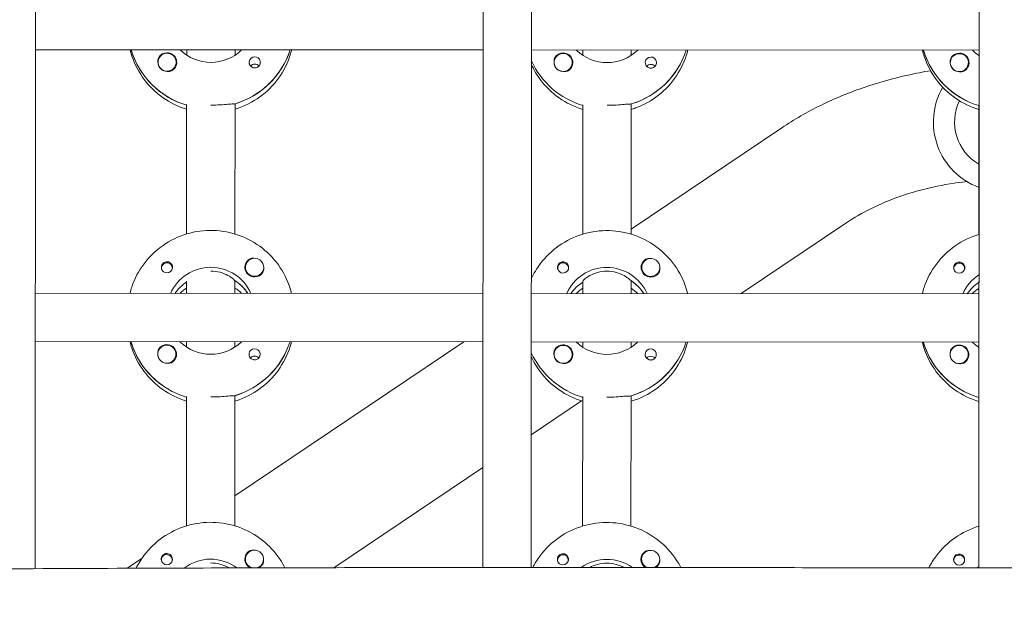
# Model space of a CAD drawing. Units: millimetres. Extents: x -12885 to 14564, y -11455 to 6363.
# Drawn here: x -325 to 0, y -2969 to -2778 of the extents above; entities that cross this region are included whole.
import ezdxf

# ---------------------------------------------------------------- set-up
doc = ezdxf.new("R2010")
doc.units = ezdxf.units.MM
doc.header["$LTSCALE"] = 20
doc.linetypes.add('HIDDEN', pattern=[9.525, 6.35, -3.175])
doc.layers.add('2d', color=230, linetype='Continuous')
doc.layers.add('EN-SafetyZone', color=93, linetype='HIDDEN')

msp = doc.modelspace()

# ---------------------------------------------------------------- hatches: boundary and pattern name
at = {"layer": 'EN-SafetyZone'}
h = msp.add_hatch(dxfattribs=at)
h.set_pattern_fill('ANSI31', color=1, scale=100)
edge = h.paths.add_edge_path()
edge.add_line((-7310.99, -8243.4), (-6093.47, -6656.7))
edge.add_line((-6093.47, -6656.7), (-8480.96, -4824.71))
edge.add_line((-8480.96, -4824.71), (-8480.96, -4824.71))
edge.add_arc((-9089.72, -5618.07), 1000, 52.49998, 232.52578)
edge.add_line((-9698.12, -6411.69), (-7310.99, -8243.4))
edge = h.paths.add_edge_path()
edge.add_line((-11389.23, 1297.07), (-8042.26, -614.55))
edge.add_line((-8042.26, -614.55), (-7050.35, 1122.14))
edge.add_line((-7050.35, 1122.14), (-10397.32, 3033.77))
edge.add_arc((-10893.28, 2165.42), 1000, 60.2672, 240.2672)
edge = h.paths.add_edge_path()
edge.add_line((6553.4, -6708.88), (8648.92, -7918.73))
edge.add_arc((9148.92, -7052.71), 1000, 240, 420)
edge.add_line((9648.92, -6186.68), (7553.4, -4976.83))
edge.add_line((7553.4, -4976.83), (6553.4, -6708.88))
edge = h.paths.add_edge_path()
edge.add_line((9990.7, -2844.1), (11990.36, -3998.61))
edge.add_arc((12488.59, -3131.56), 1000, 240.11685, 420.00005)
edge.add_line((12988.59, -2265.54), (10990.7, -1112.05))
edge.add_line((10990.7, -1112.05), (9990.7, -2844.1))
edge = h.paths.add_edge_path()
edge.add_arc((-3410.48, -2051), 500, 0, 360, ccw=False)
edge = h.paths.add_edge_path()
edge.add_arc((2788.5, -1270), 500, 0, 360, ccw=False)

# ---------------------------------------------------------------- linework, layer by layer
at = {"layer": '2d', "lineweight": 0}
for p, q in [((-319.03, -953.96), (-320.01, -2959.26)), ((-172.01, -2958.87), (-171.03, -953.51)), ((-155.03, -953.51), (-156.01, -2958.87)), ((-8.01, -2958.97), (-7.03, -954.01)), ((-171.92, -2787.6), (-319.92, -2787.53)), ((-288.23, -2787.73), (-288.23, -2787.54)), ((-269.92, -2789.31), (-269.92, -2787.55)), ((-253.92, -2787.56), (-253.92, -2789.32)), ((-7.92, -2787.68), (-155.92, -2787.61)), ((-138.92, -2789.37), (-138.92, -2787.62)), ((-122.92, -2787.62), (-122.92, -2789.38)), ((-26.23, -2787.86), (-26.23, -2787.67)), ((-7.92, -2789.44), (-7.92, -2787.68)), ((-279.42, -2791.66), (-279.42, -2791.71)), ((-273.42, -2791.67), (-273.42, -2791.71)), ((-148.42, -2791.73), (-148.42, -2791.77)), ((-142.42, -2791.73), (-142.42, -2791.77)), ((-17.42, -2791.79), (-17.42, -2791.83)), ((-11.42, -2791.79), (-11.42, -2791.83)), ((-269.95, -2848.5), (-269.93, -2805.66)), ((-253.93, -2805.42), (-253.95, -2848.51)), ((-253.93, -2805.67), (-253.93, -2805.42)), ((-138.95, -2848.56), (-138.93, -2805.72)), ((-122.93, -2805.48), (-122.95, -2848.57)), ((-122.93, -2805.73), (-122.93, -2805.48)), ((-7.95, -2848.63), (-7.93, -2805.79)), ((-73.13, -2813.36), (-122.95, -2846.91)), ((-51.91, -2844.87), (-86.59, -2868.23)), ((-278.23, -2859.77), (-278.23, -2860.03)), ((-274.68, -2859.77), (-274.68, -2860.04)), ((-250.46, -2859.5), (-250.46, -2859.54)), ((-244.46, -2859.51), (-244.46, -2859.55)), ((-147.23, -2859.83), (-147.23, -2860.1)), ((-143.68, -2859.83), (-143.68, -2860.1)), ((-119.46, -2859.57), (-119.46, -2859.61)), ((-113.46, -2859.57), (-113.46, -2859.61)), ((-16.23, -2859.89), (-16.23, -2860.16)), ((-12.68, -2859.89), (-12.68, -2860.16)), ((-269.96, -2868.14), (-269.96, -2864.15)), ((-253.96, -2864.15), (-253.96, -2863.9)), ((-253.96, -2863.9), (-253.96, -2868.15)), ((-138.96, -2864.21), (-138.96, -2864.46)), ((-138.96, -2868.21), (-138.96, -2864.21)), ((-122.96, -2864.22), (-122.96, -2863.97)), ((-122.96, -2864.22), (-122.96, -2868.22)), ((-7.96, -2864.27), (-7.96, -2864.52)), ((-7.96, -2868.27), (-7.96, -2864.27)), ((-171.96, -2868.19), (-319.96, -2868.12)), ((-249.87, -2867.97), (-249.87, -2868.15)), ((-7.96, -2868.27), (-155.96, -2868.2)), ((-118.87, -2868.03), (-118.87, -2868.22)), ((-171.97, -2884.19), (-319.97, -2884.12)), ((-288.28, -2884.32), (-288.28, -2884.14)), ((-269.97, -2885.9), (-269.97, -2884.14)), ((-178.31, -2884.19), (-253.99, -2935.16)), ((-253.97, -2884.15), (-253.97, -2885.91)), ((-7.97, -2884.27), (-155.97, -2884.2)), ((-138.97, -2885.97), (-138.97, -2884.21)), ((-122.97, -2884.22), (-122.97, -2885.97)), ((-26.28, -2884.45), (-26.28, -2884.26)), ((-7.97, -2886.03), (-7.97, -2884.27)), ((-279.47, -2888.26), (-279.47, -2888.3)), ((-273.47, -2888.26), (-273.47, -2888.3)), ((-148.47, -2888.32), (-148.47, -2888.36)), ((-142.47, -2888.32), (-142.47, -2888.36)), ((-17.47, -2888.38), (-17.47, -2888.42)), ((-11.47, -2888.39), (-11.47, -2888.43)), ((-270, -2945.09), (-269.98, -2902.25)), ((-253.98, -2902.01), (-254, -2945.1)), ((-253.98, -2902.26), (-253.98, -2902.01)), ((-139.32, -2903.75), (-155.99, -2914.97)), ((-139, -2945.15), (-138.98, -2902.31)), ((-122.98, -2902.07), (-123, -2945.16)), ((-122.98, -2902.32), (-122.98, -2902.07)), ((-8, -2945.22), (-7.98, -2902.38)), ((-171.99, -2925.74), (-221.26, -2958.93)), ((-284.75, -2955.87), (-289.59, -2959.13)), ((-250.51, -2956.1), (-250.51, -2956.14)), ((-244.51, -2956.1), (-244.51, -2956.14)), ((-119.51, -2956.16), (-119.51, -2956.2)), ((-113.51, -2956.16), (-113.51, -2956.2)), ((-278.28, -2956.36), (-278.28, -2956.62)), ((-274.73, -2956.36), (-274.73, -2956.63)), ((-147.28, -2956.42), (-147.28, -2956.69)), ((-143.73, -2956.42), (-143.73, -2956.69)), ((-16.28, -2956.48), (-16.28, -2956.75)), ((-12.73, -2956.49), (-12.73, -2956.75))]:
    msp.add_line(p, q, dxfattribs=at)
for radius, start, end in [(23, 149.8923, 249.7909), (16, 153.8196, 240.2413)]:
    msp.add_arc((0, -2811.5), radius, start, end, dxfattribs=at)
for centre, major_axis, start_param, end_param in [((-261.92, -2779.81), (-27.5, 0.01), 0.288029, 1.275618), ((-276.42, -2791.67), (-3, 0), -2.513461, 0.628132), ((-276.42, -2791.69), (-3.2, 0), -1.570796, -0.540896), ((-261.92, -2779.31), (27.5, -0.01), -1.275619, -0.307125), ((-247.43, -2791.71), (-1.85, 0), -1.570796, 1.318959), ((-145.42, -2791.73), (-3, 0), -2.513461, 0.628132), ((-145.42, -2791.75), (-3.2, 0), -1.570796, -0.540896), ((-130.92, -2779.37), (27.5, -0.01), -1.275619, -0.307126), ((-116.43, -2791.77), (-1.85, 0), -1.570796, 1.318959), ((0.08, -2779.93), (-27.5, 0.01), 0.288029, 1.275619), ((-14.42, -2791.79), (-3, 0), -2.513461, 0.628132), ((-14.42, -2791.82), (-3.2, 0), -1.570796, -0.540896), ((-276.42, -2791.72), (-3, 0), 0.183982, 0.628132), ((-247.43, -2794.13), (-1.85, 0), -1.570796, -0.722826), ((-130.92, -2779.87), (27.5, -0.01), -2.711895, -1.865973), ((-145.42, -2791.78), (-3, 0), 0.183982, 0.628132), ((-116.43, -2794.2), (-1.85, 0), -1.570796, -0.722826), ((-14.42, -2791.84), (-3, 0), 0.183982, 0.628132), ((-276.45, -2859.77), (1.77, 0), -0.159628, 2.981965), ((-247.46, -2859.53), (-3.2, 0), -1.0299, 1.570796), ((-145.45, -2859.83), (1.77, 0), -0.159628, 2.981965), ((-116.46, -2859.59), (-3.2, 0), -1.0299, 1.570796), ((-14.45, -2859.89), (1.77, 0), -0.159628, 2.981965), ((-276.45, -2859.52), (-1.85, 0), 0.251837, 1.570796), ((-276.45, -2859.77), (-1.77, 0), -0.159628, 0.236564), ((-276.45, -2859.77), (1.77, 0), -0.236564, -0.159628), ((-247.46, -2859.51), (-3, 0), 0.159628, 3.30122), ((-145.45, -2859.58), (-1.85, 0), 0.251837, 1.570796), ((-145.45, -2859.83), (-1.77, 0), -0.159628, 0.236564), ((-145.45, -2859.83), (1.77, 0), -0.236564, -0.159628), ((-116.46, -2859.57), (-3, 0), 0.159628, 3.30122), ((-14.45, -2859.64), (-1.85, 0), 0.251837, 1.570796), ((-14.45, -2859.89), (-1.77, 0), -0.159628, 0.236564), ((-14.45, -2859.89), (1.77, 0), -0.236564, -0.159628), ((-261.97, -2876.4), (-14.5, 0.01), -0.986365, -0.61061), ((-261.97, -2875.9), (-14.5, 0.01), -2.57265, -2.134363), ((-130.97, -2876.46), (-14.5, 0.01), -0.986366, -0.610608), ((-130.97, -2875.96), (-14.5, 0.01), -2.572651, -2.134363), ((0.03, -2876.52), (-14.5, 0.01), -0.986366, -0.610609), ((-261.97, -2878.39), (-14.5, 0.01), -0.986365, -0.792154), ((-261.97, -2878.39), (-14.5, 0.01), -2.349438, -2.155225), ((-130.97, -2878.45), (-14.5, 0.01), -0.986366, -0.792153), ((-130.97, -2878.45), (-14.5, 0.01), -2.34944, -2.155226), ((0.03, -2878.52), (-14.5, 0.01), -0.986366, -0.792153), ((-261.97, -2876.4), (-27.5, 0.01), 0.288029, 1.275619), ((-261.97, -2875.9), (27.5, -0.01), -1.275619, -0.307125), ((-130.97, -2875.96), (27.5, -0.01), -1.275619, -0.307126), ((0.03, -2876.52), (-27.5, 0.01), 0.288029, 1.275619), ((-276.47, -2888.26), (-3, 0), -2.513461, 0.628132), ((-276.47, -2888.28), (-3.2, 0), -1.570796, -0.540896), ((-247.48, -2888.3), (-1.85, 0), -1.570796, 1.318959), ((-130.97, -2876.46), (27.5, -0.01), -2.711894, -1.865973), ((-145.47, -2888.32), (-3, 0), -2.513461, 0.628132), ((-145.47, -2888.35), (-3.2, 0), -1.570796, -0.540896), ((-116.48, -2888.36), (-1.85, 0), -1.570796, 1.318959), ((-14.47, -2888.38), (-3, 0), -2.513461, 0.628132), ((-14.47, -2888.41), (-3.2, 0), -1.570796, -0.540896), ((-276.47, -2888.31), (-3, 0), 0.183982, 0.628132), ((-247.48, -2890.73), (-1.85, 0), -1.570796, -0.722826), ((-145.47, -2888.37), (-3, 0), 0.183982, 0.628132), ((-116.48, -2890.79), (-1.85, 0), -1.570796, -0.722826), ((-14.47, -2888.43), (-3, 0), 0.183982, 0.628132), ((-276.5, -2956.36), (-1.77, 0), -0.159628, 0.236564), ((-276.5, -2956.36), (1.77, 0), -0.159628, 2.981965), ((-247.51, -2956.12), (-3.2, 0), -1.0299, 1.127498), ((-247.51, -2956.1), (3, 0), -1.323814, 0.159628), ((-145.5, -2956.42), (-1.77, 0), -0.159628, 0.236564), ((-145.5, -2956.42), (1.77, 0), -0.159628, 2.981965), ((-116.51, -2956.19), (-3.2, 0), -1.0299, 1.013415), ((-116.51, -2956.16), (3, 0), -1.152246, 0.159628), ((-14.5, -2956.48), (-1.77, 0), -0.159628, 0.236564), ((-14.5, -2956.48), (1.77, 0), -0.159628, 2.981965), ((-276.5, -2956.11), (-1.85, 0), 0.251837, 1.570796), ((-276.5, -2956.36), (1.77, 0), -0.236564, -0.159628), ((-247.51, -2956.1), (-3, 0), 0.159628, 1.330283), ((-145.5, -2956.17), (-1.85, 0), 0.251837, 1.570796), ((-145.5, -2956.42), (1.77, 0), -0.236564, -0.159628), ((-116.51, -2956.16), (-3, 0), 0.159628, 1.152052), ((-14.5, -2956.24), (-1.85, 0), 0.251837, 1.570796), ((-14.5, -2956.48), (1.77, 0), -0.236564, -0.159628)]:
    msp.add_ellipse(centre, major_axis=major_axis, ratio=0.992215, start_param=start_param, end_param=end_param, dxfattribs=at)
at = {"layer": '2d', "lineweight": 0, "extrusion": (0, 0, -1)}
for centre, major_axis, start_param, end_param in [((-261.92, -2779.81), (-27.5, 0.01), -1.275618, -0.295177), ((-276.42, -2791.67), (3, 0), -0.628132, 2.513461), ((-276.42, -2791.69), (3.2, 0), -1.570796, 1.0299), ((-261.92, -2777.32), (-14.5, 0.01), -2.349441, -0.792151), ((-261.92, -2779.31), (27.5, -0.01), 0.307125, 1.285261), ((-247.43, -2791.71), (1.85, 0), -1.570796, -0.251837), ((-145.42, -2791.73), (3, 0), -0.628132, 2.513461), ((-145.42, -2791.75), (3.2, 0), -1.570796, 1.0299), ((-130.92, -2777.38), (-14.5, 0.01), -2.34944, -0.792153), ((-130.92, -2779.37), (27.5, -0.01), 0.307126, 1.285261), ((-116.43, -2791.77), (1.85, 0), -1.570796, -0.251837), ((0.08, -2779.93), (-27.5, 0.01), -1.275619, -0.295177), ((-14.42, -2791.79), (3, 0), -0.628132, 2.513461), ((-14.42, -2791.82), (3.2, 0), -1.570796, 1.0299), ((0.08, -2777.44), (-14.5, 0.01), -0.986366, -0.792152), ((-276.42, -2791.72), (-3, 0), -1.386814, -0.628132), ((-247.43, -2794.13), (1.85, 0), -1.570796, -0.720115), ((-130.92, -2779.87), (-27.5, 0.01), -1.275619, -0.429698), ((-145.42, -2791.78), (-3, 0), -1.386814, -0.628132), ((-116.43, -2794.2), (1.85, 0), -1.570796, -0.720115), ((-14.42, -2791.84), (-3, 0), -1.386814, -0.628132), ((-276.45, -2859.52), (1.85, 0), -1.318959, 1.570796), ((-247.46, -2859.51), (-3, 0), -0.159628, 2.981965), ((-145.45, -2859.58), (1.85, 0), -1.318959, 1.570796), ((-116.46, -2859.57), (-3, 0), -0.159628, 2.981965), ((-14.45, -2859.64), (1.85, 0), -1.318959, 1.570796), ((-261.97, -2873.91), (14.5, -0.01), -2.729813, -0.411779), ((-247.46, -2859.53), (-3.2, 0), -2.600696, -1.570796), ((-130.97, -2873.97), (14.5, -0.01), -2.729814, -0.411778), ((-116.46, -2859.59), (-3.2, 0), -2.600696, -1.570796), ((-261.97, -2876.4), (14.5, -0.01), -2.530983, -2.155228), ((-261.97, -2875.9), (14.5, -0.01), -0.986366, -0.58443), ((-130.97, -2876.46), (14.5, -0.01), -2.530984, -2.155226), ((-130.97, -2875.96), (14.5, -0.01), -0.986366, -0.58443), ((0.03, -2874.03), (14.5, -0.01), -2.729814, -2.155226), ((0.03, -2876.52), (14.5, -0.01), -2.530984, -2.155226), ((-261.97, -2876.4), (-27.5, 0.01), -1.275619, -0.295177), ((-261.97, -2873.91), (-14.5, 0.01), -2.349441, -0.792151), ((-261.97, -2875.9), (27.5, -0.01), 0.307125, 1.285261), ((-130.97, -2873.97), (-14.5, 0.01), -2.34944, -0.792153), ((-130.97, -2875.96), (27.5, -0.01), 0.307126, 1.285261), ((0.03, -2876.52), (-27.5, 0.01), -1.275619, -0.295177), ((0.03, -2874.03), (-14.5, 0.01), -0.986366, -0.792152), ((-276.47, -2888.26), (3, 0), -0.628132, 2.513461), ((-276.47, -2888.28), (3.2, 0), -1.570796, 1.0299), ((-247.48, -2888.3), (1.85, 0), -1.570796, -0.251837), ((-130.97, -2876.46), (-27.5, 0.01), -1.275619, -0.429698), ((-145.47, -2888.32), (3, 0), -0.628132, 2.513461), ((-145.47, -2888.35), (3.2, 0), -1.570796, 1.0299), ((-116.48, -2888.36), (1.85, 0), -1.570796, -0.251837), ((-14.47, -2888.38), (3, 0), -0.628132, 2.513461), ((-14.47, -2888.41), (3.2, 0), -1.570796, 1.0299), ((-276.47, -2888.31), (-3, 0), -1.386814, -0.628132), ((-247.48, -2890.73), (1.85, 0), -1.570796, -0.720115), ((-145.47, -2888.37), (-3, 0), -1.386814, -0.628132), ((-116.48, -2890.79), (1.85, 0), -1.570796, -0.720115), ((-14.47, -2888.43), (-3, 0), -1.386814, -0.628132), ((-247.51, -2956.1), (-3, 0), -0.159628, 2.981965), ((-116.51, -2956.16), (-3, 0), -0.159628, 2.981965), ((-276.5, -2956.11), (1.85, 0), -1.318959, 1.570796), ((-262.01, -2970.5), (14.5, -0.01), -2.222805, -0.926173), ((-145.5, -2956.17), (1.85, 0), -1.318959, 1.570796), ((-131.01, -2970.56), (14.5, -0.01), -2.193438, -0.948312), ((-14.5, -2956.24), (1.85, 0), -1.318959, 1.570796), ((-247.51, -2956.12), (-3.2, 0), -2.600696, -2.020563), ((-116.51, -2956.19), (-3.2, 0), -2.600696, -2.127984), ((-0.01, -2970.63), (14.5, -0.01), -2.197612, -2.155226)]:
    msp.add_ellipse(centre, major_axis=major_axis, ratio=0.992215, start_param=start_param, end_param=end_param, dxfattribs=at)
at = {"layer": '2d', "lineweight": 0}
for points, knots in [([(-288.63, -2787.54), (-288.46, -2788.25), (-288.26, -2788.94), (-287.11, -2792.39), (-285.75, -2795.01), (-282.25, -2799.68), (-280.13, -2801.74), (-275.35, -2805.08), (-272.71, -2806.36), (-269.93, -2807.2)], [3.381033, 3.381033, 3.381033, 3.381033, 3.460135, 3.460135, 3.779355, 3.779355, 4.099081, 4.099081, 4.416256, 4.416256, 4.416256, 4.416256]), ([(-279.16, -2790.05), (-279.24, -2790.19), (-279.31, -2790.33), (-279.44, -2790.78), (-279.47, -2791.11), (-279.44, -2791.51), (-279.43, -2791.57), (-279.42, -2791.62)], [-0.4285066, -0.4285066, -0.4285066, -0.4285066, -0.3702947, -0.3702947, -0.2554118, -0.2554118, -0.2367421, -0.2367421, -0.2367421, -0.2367421]), ([(-253.93, -2807.21), (-253.46, -2807.06), (-253, -2806.91), (-249.78, -2805.75), (-247.18, -2804.31), (-242.57, -2800.69), (-240.56, -2798.51), (-237.33, -2793.64), (-236.12, -2790.94), (-235.31, -2787.94), (-235.26, -2787.76), (-235.21, -2787.57)], [5.007557, 5.007557, 5.007557, 5.007557, 5.061187, 5.061187, 5.38193, 5.38193, 5.70216, 5.70216, 6.02178, 6.02178, 6.042782, 6.042782, 6.042782, 6.042782]), ([(-148.16, -2790.12), (-148.24, -2790.25), (-148.31, -2790.4), (-148.44, -2790.84), (-148.47, -2791.17), (-148.44, -2791.57), (-148.43, -2791.63), (-148.42, -2791.69)], [-0.4285066, -0.4285066, -0.4285066, -0.4285066, -0.3702947, -0.3702947, -0.2554118, -0.2554118, -0.2367421, -0.2367421, -0.2367421, -0.2367421]), ([(-122.93, -2807.27), (-122.46, -2807.13), (-122, -2806.97), (-118.78, -2805.81), (-116.18, -2804.37), (-111.57, -2800.75), (-109.56, -2798.57), (-106.33, -2793.7), (-105.12, -2791.01), (-104.31, -2788.01), (-104.26, -2787.82), (-104.21, -2787.63)], [5.007558, 5.007558, 5.007558, 5.007558, 5.061187, 5.061187, 5.38193, 5.38193, 5.70216, 5.70216, 6.02178, 6.02178, 6.042781, 6.042781, 6.042781, 6.042781]), ([(-26.63, -2787.67), (-26.46, -2788.37), (-26.26, -2789.07), (-25.11, -2792.52), (-23.75, -2795.13), (-20.25, -2799.81), (-18.13, -2801.87), (-13.35, -2805.2), (-10.71, -2806.48), (-7.93, -2807.33)], [3.381034, 3.381034, 3.381034, 3.381034, 3.460135, 3.460135, 3.779355, 3.779355, 4.099081, 4.099081, 4.416257, 4.416257, 4.416257, 4.416257]), ([(-17.16, -2790.18), (-17.24, -2790.32), (-17.31, -2790.46), (-17.44, -2790.91), (-17.47, -2791.24), (-17.44, -2791.64), (-17.43, -2791.69), (-17.42, -2791.75)], [-0.4285066, -0.4285066, -0.4285066, -0.4285066, -0.3702947, -0.3702947, -0.2554118, -0.2554118, -0.2367421, -0.2367421, -0.2367421, -0.2367421]), ([(-245.64, -2791.25), (-245.58, -2791.46), (-245.57, -2791.67), (-245.61, -2792.12), (-245.68, -2792.34), (-245.83, -2792.65), (-245.89, -2792.74), (-246.01, -2792.89), (-246.06, -2792.94), (-246.16, -2793.05), (-246.22, -2793.1), (-246.35, -2793.21), (-246.44, -2793.26), (-246.71, -2793.41), (-246.91, -2793.48), (-247.22, -2793.53), (-247.32, -2793.54), (-247.43, -2793.54)], [0.3983341, 0.3983341, 0.3983341, 0.3983341, 0.4632988, 0.4632988, 0.5330171, 0.5330171, 0.5659175, 0.5659175, 0.5887918, 0.5887918, 0.6110803, 0.6110803, 0.6412641, 0.6412641, 0.7042404, 0.7042404, 0.7359678, 0.7359678, 0.7359678, 0.7359678]), ([(-155.93, -2792.49), (-155.13, -2794.22), (-154.14, -2795.88), (-151.25, -2799.75), (-149.13, -2801.81), (-144.35, -2805.14), (-141.71, -2806.42), (-138.93, -2807.26)], [3.5701606, 3.5701606, 3.5701606, 3.5701606, 3.7793546, 3.7793546, 4.0990811, 4.0990811, 4.4162569, 4.4162569, 4.4162569, 4.4162569]), ([(-114.64, -2791.31), (-114.58, -2791.52), (-114.57, -2791.74), (-114.61, -2792.18), (-114.68, -2792.41), (-114.83, -2792.71), (-114.89, -2792.8), (-115.01, -2792.95), (-115.06, -2793.01), (-115.16, -2793.12), (-115.22, -2793.16), (-115.35, -2793.27), (-115.44, -2793.33), (-115.71, -2793.48), (-115.91, -2793.55), (-116.22, -2793.6), (-116.33, -2793.61), (-116.43, -2793.61)], [0.3983341, 0.3983341, 0.3983341, 0.3983341, 0.4632988, 0.4632988, 0.5330171, 0.5330171, 0.5659175, 0.5659175, 0.5887918, 0.5887918, 0.6110803, 0.6110803, 0.6412641, 0.6412641, 0.7042404, 0.7042404, 0.7359678, 0.7359678, 0.7359678, 0.7359678]), ([(-274.77, -2794.41), (-274.89, -2794.48), (-275, -2794.53), (-275.4, -2794.68), (-275.7, -2794.72), (-276.11, -2794.71), (-276.23, -2794.7), (-276.35, -2794.68)], [1.5283721, 1.5283721, 1.5283721, 1.5283721, 1.5732284, 1.5732284, 1.6747879, 1.6747879, 1.713878, 1.713878, 1.713878, 1.713878]), ([(-143.77, -2794.48), (-143.89, -2794.54), (-144, -2794.6), (-144.4, -2794.74), (-144.7, -2794.78), (-145.11, -2794.77), (-145.23, -2794.76), (-145.35, -2794.74)], [1.5283721, 1.5283721, 1.5283721, 1.5283721, 1.5732284, 1.5732284, 1.6747879, 1.6747879, 1.713878, 1.713878, 1.713878, 1.713878]), ([(-23.95, -2794.46), (-26.43, -2794.87), (-28.88, -2795.35), (-36.4, -2797.01), (-41.39, -2798.42), (-51.07, -2801.77), (-55.77, -2803.71), (-64.76, -2808.14), (-69.07, -2810.62), (-73.13, -2813.36)], [1.8044967, 1.8044967, 1.8044967, 1.8044967, 1.8779743, 1.8779743, 2.0315632, 2.0315632, 2.1851522, 2.1851522, 2.3387412, 2.3387412, 2.3387412, 2.3387412]), ([(-12.77, -2794.54), (-12.89, -2794.61), (-13, -2794.66), (-13.4, -2794.8), (-13.7, -2794.84), (-14.11, -2794.83), (-14.23, -2794.82), (-14.35, -2794.81)], [1.5283721, 1.5283721, 1.5283721, 1.5283721, 1.5732284, 1.5732284, 1.6747879, 1.6747879, 1.713878, 1.713878, 1.713878, 1.713878]), ([(-254.19, -2805.49), (-254.28, -2805.48), (-254.4, -2805.46), (-254.95, -2805.45), (-255.57, -2805.5), (-256.98, -2805.62), (-257.88, -2805.7), (-259.85, -2805.81), (-260.92, -2805.85), (-261.93, -2805.85)], [-2.229842, -2.229842, -2.229842, -2.229842, -2.122712, -2.122712, -1.819422, -1.819422, -1.516212, -1.516212, -1.213001, -1.213001, -1.213001, -1.213001]), ([(-123.19, -2805.56), (-123.28, -2805.54), (-123.4, -2805.53), (-123.95, -2805.52), (-124.57, -2805.56), (-125.98, -2805.68), (-126.88, -2805.76), (-128.85, -2805.88), (-129.92, -2805.91), (-130.93, -2805.91)], [-2.229842, -2.229842, -2.229842, -2.229842, -2.122712, -2.122712, -1.819422, -1.819422, -1.516212, -1.516212, -1.213001, -1.213001, -1.213001, -1.213001]), ([(-11.95, -2831.15), (-15.74, -2831.57), (-19.48, -2832.19), (-26.81, -2833.81), (-30.39, -2834.82), (-37.22, -2837.18), (-40.46, -2838.53), (-46.52, -2841.52), (-49.34, -2843.15), (-51.91, -2844.87)], [1.7272822, 1.7272822, 1.7272822, 1.7272822, 1.8779743, 1.8779743, 2.0315632, 2.0315632, 2.1851522, 2.1851522, 2.3387412, 2.3387412, 2.3387412, 2.3387412]), ([(-288.67, -2868.14), (-288.5, -2867.43), (-288.3, -2866.74), (-287.15, -2863.29), (-285.78, -2860.68), (-282.28, -2856), (-280.15, -2853.95), (-275.35, -2850.6), (-272.68, -2849.31), (-267.06, -2847.64), (-264.11, -2847.25), (-258.24, -2847.42), (-255.32, -2847.97), (-249.8, -2849.97), (-247.2, -2851.41), (-242.59, -2855.03), (-240.59, -2857.21), (-237.37, -2862.09), (-236.15, -2864.79), (-235.35, -2867.79), (-235.3, -2867.98), (-235.25, -2868.16)], [3.381997, 3.381997, 3.381997, 3.381997, 3.461097, 3.461097, 3.780317, 3.780317, 4.100044, 4.100044, 4.420379, 4.420379, 4.741187, 4.741187, 5.062149, 5.062149, 5.382892, 5.382892, 5.703123, 5.703123, 6.022743, 6.022743, 6.043743, 6.043743, 6.043743, 6.043743]), ([(-155.96, -2863.32), (-155.16, -2861.58), (-154.18, -2859.93), (-151.28, -2856.07), (-149.15, -2854.01), (-144.35, -2850.66), (-141.68, -2849.38), (-136.06, -2847.7), (-133.11, -2847.31), (-127.24, -2847.48), (-124.32, -2848.04), (-118.8, -2850.03), (-116.2, -2851.47), (-111.59, -2855.1), (-109.59, -2857.28), (-106.37, -2862.16), (-105.15, -2864.85), (-104.35, -2867.85), (-104.3, -2868.04), (-104.25, -2868.22)], [3.571124, 3.571124, 3.571124, 3.571124, 3.780317, 3.780317, 4.100044, 4.100044, 4.420379, 4.420379, 4.741187, 4.741187, 5.062149, 5.062149, 5.382892, 5.382892, 5.703123, 5.703123, 6.022743, 6.022743, 6.043744, 6.043744, 6.043744, 6.043744]), ([(-26.67, -2868.26), (-26.5, -2867.56), (-26.3, -2866.87), (-25.15, -2863.42), (-23.78, -2860.8), (-20.28, -2856.13), (-18.15, -2854.07), (-13.38, -2850.74), (-10.73, -2849.46), (-7.95, -2848.63)], [3.381997, 3.381997, 3.381997, 3.381997, 3.461097, 3.461097, 3.780317, 3.780317, 4.100044, 4.100044, 4.41722, 4.41722, 4.41722, 4.41722]), ([(-276.45, -2857.68), (-276.56, -2857.68), (-276.66, -2857.69), (-276.97, -2857.75), (-277.17, -2857.82), (-277.45, -2857.97), (-277.53, -2858.03), (-277.67, -2858.14), (-277.72, -2858.19), (-277.83, -2858.29), (-277.88, -2858.35), (-277.99, -2858.5), (-278.05, -2858.59), (-278.21, -2858.89), (-278.27, -2859.11), (-278.32, -2859.55), (-278.3, -2859.77), (-278.25, -2859.97)], [-0.7359678, -0.7359678, -0.7359678, -0.7359678, -0.7042404, -0.7042404, -0.6412641, -0.6412641, -0.6110803, -0.6110803, -0.5887918, -0.5887918, -0.5659175, -0.5659175, -0.5330171, -0.5330171, -0.4632988, -0.4632988, -0.3983341, -0.3983341, -0.3983341, -0.3983341]), ([(-276.45, -2857.68), (-276.35, -2857.68), (-276.26, -2857.69), (-276.1, -2857.71), (-276.05, -2857.73), (-275.99, -2857.74)], [0.73596784, 0.73596784, 0.73596784, 0.73596784, 0.76566083, 0.76566083, 0.78261584, 0.78261584, 0.78261584, 0.78261584]), ([(-247.74, -2856.54), (-247.79, -2856.54), (-247.84, -2856.53), (-248.18, -2856.52), (-248.48, -2856.55), (-248.88, -2856.69), (-249, -2856.74), (-249.11, -2856.81)], [-1.6906296, -1.6906296, -1.6906296, -1.6906296, -1.6747879, -1.6747879, -1.5732283, -1.5732283, -1.5283721, -1.5283721, -1.5283721, -1.5283721]), ([(-145.45, -2857.75), (-145.56, -2857.75), (-145.66, -2857.76), (-145.97, -2857.81), (-146.17, -2857.88), (-146.45, -2858.03), (-146.53, -2858.09), (-146.67, -2858.2), (-146.72, -2858.25), (-146.83, -2858.36), (-146.88, -2858.41), (-146.99, -2858.56), (-147.05, -2858.65), (-147.21, -2858.95), (-147.27, -2859.17), (-147.32, -2859.61), (-147.3, -2859.83), (-147.25, -2860.04)], [-0.7359678, -0.7359678, -0.7359678, -0.7359678, -0.7042404, -0.7042404, -0.6412641, -0.6412641, -0.6110803, -0.6110803, -0.5887918, -0.5887918, -0.5659175, -0.5659175, -0.5330171, -0.5330171, -0.4632988, -0.4632988, -0.3983341, -0.3983341, -0.3983341, -0.3983341]), ([(-145.45, -2857.75), (-145.35, -2857.75), (-145.26, -2857.75), (-145.1, -2857.78), (-145.05, -2857.79), (-144.99, -2857.8)], [0.73596784, 0.73596784, 0.73596784, 0.73596784, 0.76566083, 0.76566083, 0.78261584, 0.78261584, 0.78261584, 0.78261584]), ([(-116.74, -2856.61), (-116.79, -2856.6), (-116.84, -2856.6), (-117.18, -2856.58), (-117.48, -2856.62), (-117.88, -2856.75), (-118, -2856.81), (-118.11, -2856.87)], [-1.6906296, -1.6906296, -1.6906296, -1.6906296, -1.6747879, -1.6747879, -1.5732283, -1.5732283, -1.5283721, -1.5283721, -1.5283721, -1.5283721]), ([(-14.45, -2857.81), (-14.56, -2857.81), (-14.66, -2857.82), (-14.98, -2857.87), (-15.17, -2857.95), (-15.45, -2858.1), (-15.53, -2858.15), (-15.67, -2858.26), (-15.72, -2858.31), (-15.83, -2858.42), (-15.88, -2858.48), (-15.99, -2858.62), (-16.05, -2858.71), (-16.21, -2859.02), (-16.27, -2859.24), (-16.32, -2859.68), (-16.3, -2859.89), (-16.25, -2860.1)], [-0.7359678, -0.7359678, -0.7359678, -0.7359678, -0.7042404, -0.7042404, -0.6412641, -0.6412641, -0.6110803, -0.6110803, -0.5887918, -0.5887918, -0.5659175, -0.5659175, -0.5330171, -0.5330171, -0.4632988, -0.4632988, -0.3983341, -0.3983341, -0.3983341, -0.3983341]), ([(-14.45, -2857.81), (-14.35, -2857.81), (-14.26, -2857.82), (-14.1, -2857.84), (-14.05, -2857.85), (-13.99, -2857.87)], [0.73596784, 0.73596784, 0.73596784, 0.73596784, 0.76566083, 0.76566083, 0.78261583, 0.78261583, 0.78261583, 0.78261583]), ([(-254.21, -2863.74), (-254.31, -2863.63), (-254.43, -2863.51), (-254.99, -2863.02), (-255.6, -2862.58), (-257, -2861.82), (-257.88, -2861.44), (-259.85, -2860.91), (-260.93, -2860.77), (-261.96, -2860.76)], [-2.274968, -2.274968, -2.274968, -2.274968, -2.163147, -2.163147, -1.853363, -1.853363, -1.544914, -1.544914, -1.236465, -1.236465, -1.236465, -1.236465]), ([(-244.46, -2859.62), (-244.45, -2859.68), (-244.45, -2859.74), (-244.41, -2860.13), (-244.44, -2860.45), (-244.58, -2860.89), (-244.64, -2861.03), (-244.72, -2861.17)], [2.18776, 2.18776, 2.18776, 2.18776, 2.2069297, 2.2069297, 2.3218125, 2.3218125, 2.3800245, 2.3800245, 2.3800245, 2.3800245]), ([(-130.96, -2860.83), (-131.99, -2860.83), (-133.07, -2860.97), (-135.03, -2861.5), (-135.92, -2861.88), (-137.32, -2862.64), (-137.93, -2863.07), (-138.75, -2863.8), (-138.96, -2864.08), (-138.96, -2864.21)], [-1.236465, -1.236465, -1.236465, -1.236465, -0.928016, -0.928016, -0.619567, -0.619567, -0.309783, -0.309783, 0, 0, 0, 0]), ([(-123.21, -2863.8), (-123.31, -2863.7), (-123.43, -2863.58), (-123.99, -2863.08), (-124.6, -2862.64), (-126, -2861.88), (-126.88, -2861.5), (-128.85, -2860.97), (-129.93, -2860.83), (-130.96, -2860.83)], [-2.274968, -2.274968, -2.274968, -2.274968, -2.163147, -2.163147, -1.853363, -1.853363, -1.544914, -1.544914, -1.236465, -1.236465, -1.236465, -1.236465]), ([(-113.46, -2859.69), (-113.45, -2859.74), (-113.45, -2859.8), (-113.41, -2860.19), (-113.44, -2860.51), (-113.58, -2860.95), (-113.64, -2861.1), (-113.72, -2861.23)], [2.18776, 2.18776, 2.18776, 2.18776, 2.2069297, 2.2069297, 2.3218126, 2.3218126, 2.3800245, 2.3800245, 2.3800245, 2.3800245]), ([(-288.68, -2884.14), (-288.51, -2884.84), (-288.31, -2885.53), (-287.16, -2888.98), (-285.79, -2891.6), (-282.3, -2896.27), (-280.17, -2898.33), (-275.4, -2901.67), (-272.76, -2902.95), (-269.98, -2903.79)], [3.381033, 3.381033, 3.381033, 3.381033, 3.460135, 3.460135, 3.779355, 3.779355, 4.099081, 4.099081, 4.416256, 4.416256, 4.416256, 4.416256]), ([(-253.98, -2903.8), (-253.51, -2903.66), (-253.04, -2903.5), (-249.82, -2902.34), (-247.22, -2900.9), (-242.62, -2897.28), (-240.61, -2895.1), (-237.38, -2890.23), (-236.16, -2887.54), (-235.35, -2884.53), (-235.31, -2884.35), (-235.26, -2884.16)], [5.007558, 5.007558, 5.007558, 5.007558, 5.061187, 5.061187, 5.38193, 5.38193, 5.70216, 5.70216, 6.02178, 6.02178, 6.042782, 6.042782, 6.042782, 6.042782]), ([(-122.98, -2903.86), (-122.51, -2903.72), (-122.04, -2903.56), (-118.82, -2902.4), (-116.22, -2900.96), (-111.62, -2897.34), (-109.61, -2895.17), (-106.38, -2890.29), (-105.16, -2887.6), (-104.35, -2884.6), (-104.31, -2884.41), (-104.26, -2884.22)], [5.007558, 5.007558, 5.007558, 5.007558, 5.061187, 5.061187, 5.38193, 5.38193, 5.70216, 5.70216, 6.02178, 6.02178, 6.042781, 6.042781, 6.042781, 6.042781]), ([(-26.68, -2884.26), (-26.51, -2884.96), (-26.31, -2885.66), (-25.16, -2889.11), (-23.79, -2891.73), (-20.3, -2896.4), (-18.17, -2898.46), (-13.4, -2901.79), (-10.76, -2903.08), (-7.98, -2903.92)], [3.381034, 3.381034, 3.381034, 3.381034, 3.460135, 3.460135, 3.779355, 3.779355, 4.099081, 4.099081, 4.416257, 4.416257, 4.416257, 4.416257]), ([(-279.21, -2886.65), (-279.29, -2886.78), (-279.35, -2886.92), (-279.49, -2887.37), (-279.52, -2887.7), (-279.48, -2888.1), (-279.48, -2888.16), (-279.47, -2888.22)], [-0.4285066, -0.4285066, -0.4285066, -0.4285066, -0.3702947, -0.3702947, -0.2554118, -0.2554118, -0.2367421, -0.2367421, -0.2367421, -0.2367421]), ([(-245.68, -2887.84), (-245.63, -2888.05), (-245.61, -2888.26), (-245.66, -2888.71), (-245.72, -2888.94), (-245.88, -2889.24), (-245.94, -2889.33), (-246.05, -2889.48), (-246.1, -2889.54), (-246.21, -2889.64), (-246.26, -2889.69), (-246.4, -2889.8), (-246.48, -2889.86), (-246.76, -2890.01), (-246.96, -2890.07), (-247.27, -2890.13), (-247.37, -2890.13), (-247.48, -2890.13)], [0.3983341, 0.3983341, 0.3983341, 0.3983341, 0.4632988, 0.4632988, 0.5330171, 0.5330171, 0.5659175, 0.5659175, 0.5887918, 0.5887918, 0.6110803, 0.6110803, 0.6412641, 0.6412641, 0.7042404, 0.7042404, 0.7359678, 0.7359678, 0.7359678, 0.7359678]), ([(-148.21, -2886.71), (-148.29, -2886.84), (-148.35, -2886.99), (-148.49, -2887.43), (-148.52, -2887.77), (-148.48, -2888.17), (-148.48, -2888.22), (-148.47, -2888.28)], [-0.4285066, -0.4285066, -0.4285066, -0.4285066, -0.3702947, -0.3702947, -0.2554118, -0.2554118, -0.2367421, -0.2367421, -0.2367421, -0.2367421]), ([(-114.68, -2887.9), (-114.63, -2888.11), (-114.61, -2888.33), (-114.66, -2888.77), (-114.72, -2889), (-114.88, -2889.3), (-114.94, -2889.4), (-115.05, -2889.54), (-115.1, -2889.6), (-115.21, -2889.71), (-115.26, -2889.76), (-115.4, -2889.86), (-115.48, -2889.92), (-115.76, -2890.07), (-115.96, -2890.14), (-116.27, -2890.19), (-116.37, -2890.2), (-116.48, -2890.2)], [0.3983341, 0.3983341, 0.3983341, 0.3983341, 0.4632988, 0.4632988, 0.5330171, 0.5330171, 0.5659175, 0.5659175, 0.5887918, 0.5887918, 0.6110803, 0.6110803, 0.6412641, 0.6412641, 0.7042404, 0.7042404, 0.7359678, 0.7359678, 0.7359678, 0.7359678]), ([(-17.21, -2886.77), (-17.29, -2886.91), (-17.35, -2887.05), (-17.49, -2887.5), (-17.52, -2887.83), (-17.48, -2888.23), (-17.48, -2888.29), (-17.47, -2888.34)], [-0.4285066, -0.4285066, -0.4285066, -0.4285066, -0.3702947, -0.3702947, -0.2554118, -0.2554118, -0.2367421, -0.2367421, -0.2367421, -0.2367421]), ([(-274.82, -2891.01), (-274.93, -2891.07), (-275.05, -2891.13), (-275.45, -2891.27), (-275.75, -2891.31), (-276.16, -2891.3), (-276.28, -2891.29), (-276.39, -2891.27)], [1.5283721, 1.5283721, 1.5283721, 1.5283721, 1.5732284, 1.5732284, 1.6747879, 1.6747879, 1.713878, 1.713878, 1.713878, 1.713878]), ([(-155.97, -2889.08), (-155.17, -2890.82), (-154.19, -2892.47), (-151.3, -2896.34), (-149.17, -2898.4), (-144.4, -2901.73), (-141.76, -2903.01), (-138.98, -2903.85)], [3.5701613, 3.5701613, 3.5701613, 3.5701613, 3.7793546, 3.7793546, 4.0990811, 4.0990811, 4.4162569, 4.4162569, 4.4162569, 4.4162569]), ([(-143.82, -2891.07), (-143.93, -2891.13), (-144.05, -2891.19), (-144.45, -2891.33), (-144.75, -2891.37), (-145.16, -2891.36), (-145.28, -2891.35), (-145.39, -2891.34)], [1.5283721, 1.5283721, 1.5283721, 1.5283721, 1.5732284, 1.5732284, 1.6747879, 1.6747879, 1.713878, 1.713878, 1.713878, 1.713878]), ([(-12.82, -2891.13), (-12.93, -2891.2), (-13.05, -2891.25), (-13.45, -2891.39), (-13.75, -2891.43), (-14.16, -2891.43), (-14.28, -2891.42), (-14.39, -2891.4)], [1.5283721, 1.5283721, 1.5283721, 1.5283721, 1.5732284, 1.5732284, 1.6747879, 1.6747879, 1.713878, 1.713878, 1.713878, 1.713878]), ([(-254.23, -2902.08), (-254.33, -2902.07), (-254.45, -2902.06), (-255, -2902.04), (-255.61, -2902.09), (-257.03, -2902.21), (-257.92, -2902.29), (-259.89, -2902.4), (-260.97, -2902.44), (-261.98, -2902.44)], [-2.229842, -2.229842, -2.229842, -2.229842, -2.122712, -2.122712, -1.819422, -1.819422, -1.516212, -1.516212, -1.213001, -1.213001, -1.213001, -1.213001]), ([(-123.23, -2902.15), (-123.33, -2902.13), (-123.45, -2902.12), (-124, -2902.11), (-124.61, -2902.15), (-126.03, -2902.27), (-126.92, -2902.35), (-128.89, -2902.47), (-129.97, -2902.5), (-130.98, -2902.5)], [-2.229842, -2.229842, -2.229842, -2.229842, -2.122712, -2.122712, -1.819422, -1.819422, -1.516212, -1.516212, -1.213001, -1.213001, -1.213001, -1.213001]), ([(-65.77, -3336.42), (-73.93, -3324.09), (-81.87, -3311.35), (-104.71, -3274.02), (-119.52, -3248.98), (-145.77, -3207.63), (-156.53, -3191.38), (-186.43, -3149.48), (-207.08, -3123.64), (-240.04, -3090), (-253.23, -3077.37), (-288.79, -3048.31), (-306.47, -3035.46), (-348.91, -3006.62), (-373.89, -2991.3), (-422.13, -2961.63), (-444.33, -2947.95), (-469.77, -2930.54), (-473.61, -2927.86), (-477.43, -2925.14)], [-112.359075, -112.359075, -112.359075, -112.359075, -105.017665, -105.017665, -91.079773, -91.079773, -82.036591, -82.036591, -67.272603, -67.272603, -61.011224, -61.011224, -55.288692, -55.288692, -47.2302, -47.2302, -40.509295, -40.509295, -39.311648, -39.311648, -39.311648, -39.311648]), ([(-286.66, -2959.12), (-285.93, -2957.65), (-285.06, -2956.25), (-282.33, -2952.59), (-280.2, -2950.54), (-275.4, -2947.19), (-272.73, -2945.9), (-267.1, -2944.23), (-264.16, -2943.84), (-258.29, -2944.01), (-255.36, -2944.56), (-249.84, -2946.56), (-247.25, -2948), (-242.64, -2951.63), (-240.63, -2953.81), (-238.45, -2957.12), (-237.92, -2958.03), (-237.45, -2958.96)], [3.600681, 3.600681, 3.600681, 3.600681, 3.780317, 3.780317, 4.100044, 4.100044, 4.420379, 4.420379, 4.741187, 4.741187, 5.062149, 5.062149, 5.382892, 5.382892, 5.703123, 5.703123, 5.8177, 5.8177, 5.8177, 5.8177]), ([(-155.5, -2958.87), (-154.8, -2957.51), (-153.99, -2956.22), (-151.33, -2952.66), (-149.2, -2950.6), (-144.4, -2947.26), (-141.73, -2945.97), (-136.1, -2944.29), (-133.16, -2943.9), (-127.29, -2944.07), (-124.36, -2944.63), (-118.84, -2946.62), (-116.25, -2948.07), (-111.64, -2951.69), (-109.63, -2953.87), (-107.47, -2957.14), (-106.97, -2958), (-106.52, -2958.89)], [3.613449, 3.613449, 3.613449, 3.613449, 3.780317, 3.780317, 4.100044, 4.100044, 4.420379, 4.420379, 4.741187, 4.741187, 5.062149, 5.062149, 5.382892, 5.382892, 5.703123, 5.703123, 5.812085, 5.812085, 5.812085, 5.812085]), ([(-24.51, -2958.95), (-23.81, -2957.59), (-23, -2956.29), (-20.33, -2952.72), (-18.2, -2950.66), (-13.42, -2947.34), (-10.78, -2946.06), (-8, -2945.22)], [3.6124868, 3.6124868, 3.6124868, 3.6124868, 3.7803172, 3.7803172, 4.1000437, 4.1000437, 4.4172197, 4.4172197, 4.4172197, 4.4172197]), ([(-276.5, -2954.27), (-276.61, -2954.27), (-276.71, -2954.28), (-277.02, -2954.34), (-277.22, -2954.41), (-277.49, -2954.56), (-277.58, -2954.62), (-277.71, -2954.73), (-277.77, -2954.78), (-277.87, -2954.88), (-277.92, -2954.94), (-278.04, -2955.09), (-278.1, -2955.18), (-278.25, -2955.48), (-278.32, -2955.7), (-278.36, -2956.14), (-278.35, -2956.36), (-278.29, -2956.56)], [-0.7359678, -0.7359678, -0.7359678, -0.7359678, -0.7042404, -0.7042404, -0.6412641, -0.6412641, -0.6110803, -0.6110803, -0.5887918, -0.5887918, -0.5659175, -0.5659175, -0.5330171, -0.5330171, -0.4632988, -0.4632988, -0.3983341, -0.3983341, -0.3983341, -0.3983341]), ([(-276.5, -2954.27), (-276.4, -2954.27), (-276.3, -2954.28), (-276.15, -2954.31), (-276.09, -2954.32), (-276.04, -2954.33)], [0.73596784, 0.73596784, 0.73596784, 0.73596784, 0.76566083, 0.76566083, 0.78261584, 0.78261584, 0.78261584, 0.78261584]), ([(-247.79, -2953.13), (-247.84, -2953.13), (-247.88, -2953.13), (-248.23, -2953.11), (-248.53, -2953.14), (-248.93, -2953.28), (-249.05, -2953.33), (-249.16, -2953.4)], [-1.6906296, -1.6906296, -1.6906296, -1.6906296, -1.6747879, -1.6747879, -1.5732284, -1.5732284, -1.5283721, -1.5283721, -1.5283721, -1.5283721]), ([(-244.51, -2956.21), (-244.5, -2956.27), (-244.49, -2956.33), (-244.46, -2956.72), (-244.49, -2957.04), (-244.62, -2957.48), (-244.69, -2957.63), (-244.77, -2957.76)], [2.18776, 2.18776, 2.18776, 2.18776, 2.2069297, 2.2069297, 2.3218125, 2.3218125, 2.3800245, 2.3800245, 2.3800245, 2.3800245]), ([(-145.5, -2954.34), (-145.61, -2954.34), (-145.71, -2954.35), (-146.02, -2954.4), (-146.22, -2954.47), (-146.49, -2954.63), (-146.58, -2954.68), (-146.71, -2954.79), (-146.77, -2954.84), (-146.87, -2954.95), (-146.92, -2955), (-147.04, -2955.15), (-147.1, -2955.24), (-147.25, -2955.54), (-147.32, -2955.76), (-147.36, -2956.21), (-147.35, -2956.42), (-147.29, -2956.63)], [-0.7359678, -0.7359678, -0.7359678, -0.7359678, -0.7042404, -0.7042404, -0.6412641, -0.6412641, -0.6110803, -0.6110803, -0.5887918, -0.5887918, -0.5659175, -0.5659175, -0.5330171, -0.5330171, -0.4632988, -0.4632988, -0.3983341, -0.3983341, -0.3983341, -0.3983341]), ([(-145.5, -2954.34), (-145.4, -2954.34), (-145.3, -2954.34), (-145.15, -2954.37), (-145.09, -2954.38), (-145.04, -2954.39)], [0.73596784, 0.73596784, 0.73596784, 0.73596784, 0.76566083, 0.76566083, 0.78261583, 0.78261583, 0.78261583, 0.78261583]), ([(-116.79, -2953.2), (-116.84, -2953.19), (-116.88, -2953.19), (-117.23, -2953.17), (-117.53, -2953.21), (-117.93, -2953.34), (-118.05, -2953.4), (-118.16, -2953.46)], [-1.6906296, -1.6906296, -1.6906296, -1.6906296, -1.6747879, -1.6747879, -1.5732284, -1.5732284, -1.5283721, -1.5283721, -1.5283721, -1.5283721]), ([(-113.51, -2956.28), (-113.5, -2956.33), (-113.49, -2956.39), (-113.46, -2956.78), (-113.49, -2957.1), (-113.62, -2957.55), (-113.69, -2957.69), (-113.77, -2957.82)], [2.18776, 2.18776, 2.18776, 2.18776, 2.2069297, 2.2069297, 2.3218125, 2.3218125, 2.3800245, 2.3800245, 2.3800245, 2.3800245]), ([(-14.5, -2954.4), (-14.61, -2954.4), (-14.71, -2954.41), (-15.02, -2954.47), (-15.22, -2954.54), (-15.49, -2954.69), (-15.58, -2954.75), (-15.71, -2954.85), (-15.77, -2954.9), (-15.87, -2955.01), (-15.92, -2955.07), (-16.04, -2955.21), (-16.1, -2955.31), (-16.25, -2955.61), (-16.32, -2955.83), (-16.36, -2956.27), (-16.35, -2956.48), (-16.29, -2956.69)], [-0.7359678, -0.7359678, -0.7359678, -0.7359678, -0.7042404, -0.7042404, -0.6412641, -0.6412641, -0.6110803, -0.6110803, -0.5887918, -0.5887918, -0.5659175, -0.5659175, -0.5330171, -0.5330171, -0.4632988, -0.4632988, -0.3983341, -0.3983341, -0.3983341, -0.3983341]), ([(-14.5, -2954.4), (-14.4, -2954.4), (-14.3, -2954.41), (-14.15, -2954.43), (-14.09, -2954.44), (-14.04, -2954.46)], [0.73596784, 0.73596784, 0.73596784, 0.73596784, 0.76566083, 0.76566083, 0.78261583, 0.78261583, 0.78261583, 0.78261583]), ([(-424.85, -2959.86), (-410.56, -2959.77), (-396.27, -2959.69), (-349.23, -2959.4), (-316.49, -2959.23), (-254.39, -2958.99), (-225.05, -2958.92), (-168.71, -2958.86), (-141.72, -2958.87), (-86.01, -2958.9), (-57.3, -2958.93), (8.25, -2958.98), (45.08, -2959.01), (137.32, -2959.15), (192.72, -2959.35), (287.12, -2959.75), (326.13, -2959.88), (393.87, -2959.74), (422.62, -2959.57), (480.97, -2959.12), (510.58, -2958.84), (570.27, -2958.52), (600.34, -2958.51), (652.49, -2959.02), (674.56, -2959.41), (715.96, -2960.45), (735.28, -2961.07), (762.84, -2961.97), (771.08, -2962.24), (779.32, -2962.49)], [195.375354, 195.375354, 195.375354, 195.375354, 238.374079, 238.374079, 336.83184, 336.83184, 425.001656, 425.001656, 506.06184, 506.06184, 592.266135, 592.266135, 702.830954, 702.830954, 869.135466, 869.135466, 986.284084, 986.284084, 1072.654, 1072.654, 1161.66739, 1161.66739, 1252.106009, 1252.106009, 1318.525367, 1318.525367, 1376.708585, 1376.708585, 1401.552557, 1401.552557, 1401.552557, 1401.552557]), ([(-255.97, -2959.01), (-256.09, -2958.94), (-256.22, -2958.86), (-257.05, -2958.41), (-257.93, -2958.03), (-259.9, -2957.5), (-260.98, -2957.36), (-262.01, -2957.36)], [-1.911406, -1.911406, -1.911406, -1.911406, -1.8533635, -1.8533635, -1.5449143, -1.5449143, -1.2364652, -1.2364652, -1.2364652, -1.2364652]), ([(-131.01, -2957.42), (-132.03, -2957.42), (-133.12, -2957.56), (-135.08, -2958.09), (-135.97, -2958.47), (-136.68, -2958.86), (-136.69, -2958.86), (-136.7, -2958.87)], [-1.2364652, -1.2364652, -1.2364652, -1.2364652, -0.928016, -0.928016, -0.6195669, -0.6195669, -0.6135824, -0.6135824, -0.6135824, -0.6135824]), ([(-125.31, -2958.88), (-125.32, -2958.87), (-125.34, -2958.86), (-126.05, -2958.47), (-126.93, -2958.09), (-128.9, -2957.57), (-129.98, -2957.42), (-131.01, -2957.42)], [-1.8591129, -1.8591129, -1.8591129, -1.8591129, -1.8533635, -1.8533635, -1.5449143, -1.5449143, -1.2364652, -1.2364652, -1.2364652, -1.2364652])]:
    msp.add_open_spline(points, degree=3, knots=knots, dxfattribs=at)
for points in [[(-235.59, -2787.57), (-235.59, -2787.57), (-235.59, -2787.57), (-235.59, -2787.57)], [(-104.59, -2787.63), (-104.59, -2787.63), (-104.59, -2787.63), (-104.59, -2787.63)], [(-247.89, -2793.48), (-247.74, -2793.52), (-247.58, -2793.54), (-247.43, -2793.54)], [(-116.89, -2793.55), (-116.74, -2793.59), (-116.58, -2793.6), (-116.43, -2793.61)], [(-253.93, -2805.67), (-253.93, -2805.67), (-253.93, -2805.67), (-253.93, -2805.67)], [(-122.93, -2805.73), (-122.93, -2805.73), (-122.93, -2805.73), (-122.93, -2805.73)], [(-253.96, -2864.16), (-253.96, -2864.15), (-253.96, -2864.15), (-253.96, -2864.15)], [(-7.96, -2864.27), (-7.96, -2864.27), (-7.96, -2864.27), (-7.96, -2864.27)], [(-235.64, -2884.16), (-235.64, -2884.16), (-235.64, -2884.16), (-235.64, -2884.16)], [(-104.64, -2884.22), (-104.64, -2884.22), (-104.64, -2884.22), (-104.64, -2884.22)], [(-247.94, -2890.07), (-247.79, -2890.11), (-247.63, -2890.13), (-247.48, -2890.13)], [(-116.94, -2890.14), (-116.79, -2890.18), (-116.63, -2890.2), (-116.48, -2890.2)], [(-253.98, -2902.26), (-253.98, -2902.26), (-253.98, -2902.26), (-253.98, -2902.26)], [(-122.98, -2902.32), (-122.98, -2902.32), (-122.98, -2902.32), (-122.98, -2902.32)]]:
    msp.add_open_spline(points, degree=3, dxfattribs=at)

doc.saveas('drawing.dxf')
